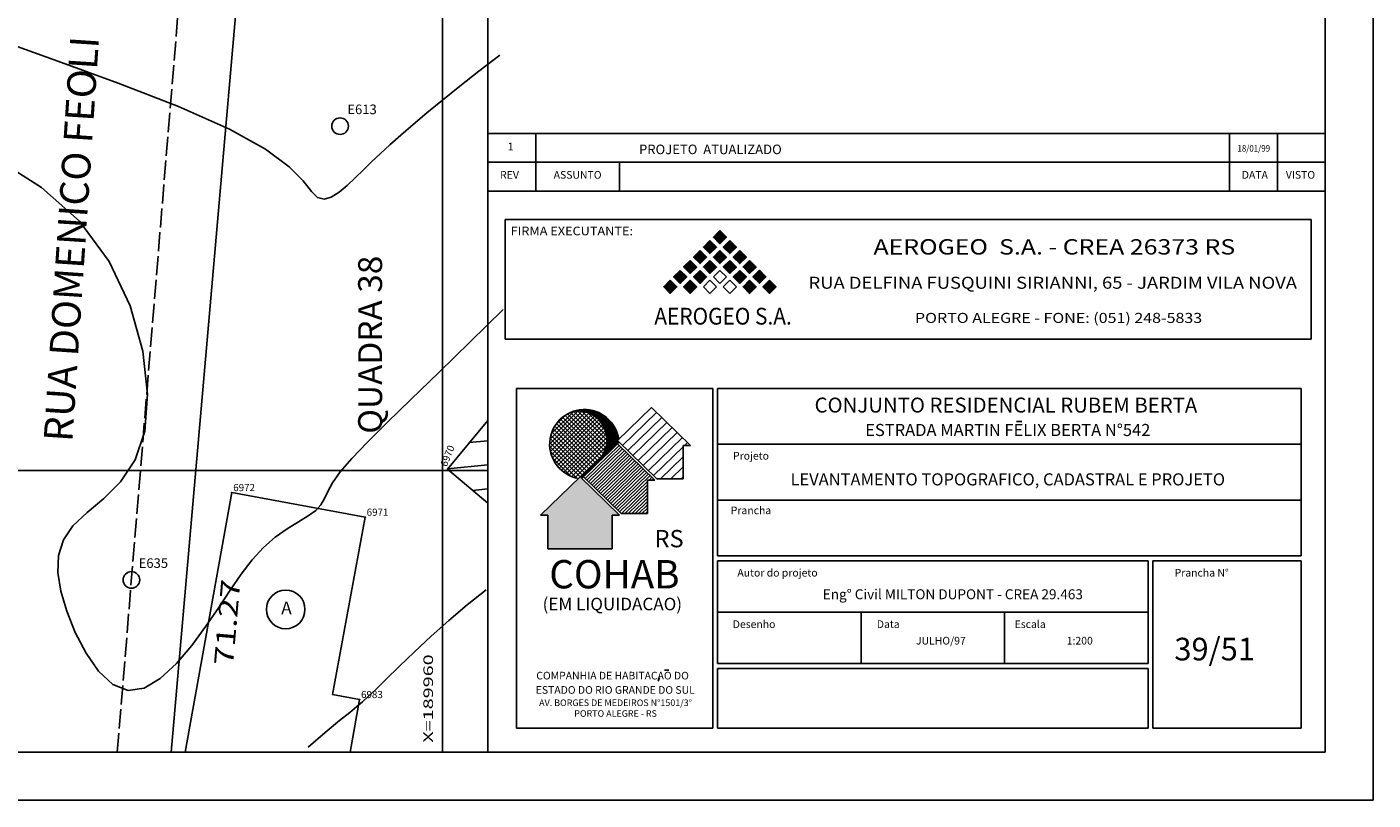
# Model space of a CAD drawing. Extents: x 189831 to 189999, y 1677106 to 1677231.
# Drawn here: x 189943 to 189999, y 1677106 to 1677139 of the extents above; entities that cross this region are included whole.
import ezdxf
from ezdxf.enums import TextEntityAlignment as Align

# ---------------------------------------------------------------- set-up
doc = ezdxf.new("R2010")
doc.units = 0
doc.header["$MEASUREMENT"] = 0
doc.linetypes.add('LIN0', pattern=[0])
doc.linetypes.add('LIN1', pattern=[1, 0.8, -0.2])
doc.layers.get('0').update_dxf_attribs({"linetype": 'LIN0'})
for name, color, linetype in [('_PONTOS6', 7, 'LIN0'), ('BLOCOS', 4, 'LIN0'), ('CONSTRUCOES', 4, 'LIN0'), ('CURVAS', 7, 'LIN0'), ('ESTACOES', 7, 'LIN0'), ('FOLHAS', 8, 'LIN0'), ('MALHA', 1, 'LIN0'), ('MEDIDAS', 7, 'LIN0'), ('MEIOFIO-EXIST', 7, 'LIN0'), ('N_RUAS', 7, 'LIN0'), ('QUADRAS', 7, 'LIN0'), ('SELO', 7, 'LIN0'), ('TEXTOS', 6, 'LIN0')]:
    doc.layers.add(name, color=color, linetype=linetype)
doc.styles.add('ROMANC', font='ROMANC.shx', dxfattribs={"height": 2})
doc.styles.add('ROMAND', font='romand', dxfattribs={"height": 2})
doc.styles.add('ROMANS', font='ROMANS.shx', dxfattribs={"height": 1.2})
doc.styles.add('ROMANT', font='romant')

# ---------------------------------------------------------------- blocks, each defined once
blk = doc.blocks.new('FOL138', base_point=(189836.0954, 1677108.2314))
at = {"color": 0, "linetype": 'LIN0'}
for p, q in [((189961.8954, 1677108.2314), (189961.8954, 1677223.0314)), ((189960, 1677119), (189960, 1677121)), ((189959, 1677120), (189961, 1677120)), ((189836.0954, 1677108.2314), (189961.8954, 1677108.2314))]:
    blk.add_line(p, q, dxfattribs=at)
at = {"color": 0, "style": 'ROMANS', "width": 1.188139}
blk.add_text('X=189960', height=0.4, rotation=90, dxfattribs=at).set_placement((189959.6, 1677108.6314), (189959.6, 1677112.320289), align=Align.FIT)
blk = doc.blocks.new('SIMB5')
at = {"color": 0}
blk.add_point((0, 0), dxfattribs=at)
for tag in ['COTA', 'PONTO', 'DESC']:
    blk.add_attdef(tag, (0, 0), '', height=1)
blk = doc.blocks.new('ESTACOES')
at = {"layer": 'ESTACOES', "linetype": 'LIN0'}
blk.add_line((0, 0), (0, 0), dxfattribs=at)
blk.add_circle((0, 0), 0.346, dxfattribs=at)
at = {"layer": 'ESTACOES', "style": 'ROMANS'}
blk.add_attdef('ESTACOES', (0.303, 0.503), '', height=0.4, dxfattribs=at)
blk = doc.blocks.new('*X13')
at = {"color": 0}
for p, q in [((189714.066, 1678032.065), (189715.429, 1678033.429)), ((189714.074, 1678031.897), (189715.575, 1678033.398)), ((189714.081, 1678032.257), (189715.264, 1678033.44)), ((189714.098, 1678031.744), (189715.706, 1678033.352)), ((189714.133, 1678032.486), (189715.069, 1678033.422)), ((189714.136, 1678031.605), (189715.826, 1678033.295)), ((189714.184, 1678031.476), (189715.935, 1678033.227)), ((189714.242, 1678031.358), (189716.035, 1678033.15)), ((189714.282, 1678032.812), (189714.754, 1678033.284)), ((189714.308, 1678031.247), (189716.125, 1678033.064)), ((189714.383, 1678031.145), (189716.207, 1678032.969)), ((189716.054, 1678031.378), (189714.426, 1678033.007)), ((189716.144, 1678031.465), (189714.512, 1678033.097)), ((189716.234, 1678031.552), (189714.606, 1678033.18)), ((189716.312, 1678031.65), (189714.708, 1678033.255)), ((189716.369, 1678031.77), (189714.818, 1678033.321)), ((189716.414, 1678031.902), (189714.937, 1678033.38)), ((189716.445, 1678032.048), (189715.071, 1678033.422)), ((189716.458, 1678032.212), (189715.23, 1678033.44)), ((189716.446, 1678032.4), (189715.416, 1678033.431)), ((189716.388, 1678032.635), (189715.65, 1678033.374)), ((189715.606, 1678030.943), (189714.117, 1678032.432)), ((189715.695, 1678031.03), (189714.16, 1678032.565)), ((189715.785, 1678031.117), (189714.214, 1678032.688)), ((189715.875, 1678031.204), (189714.276, 1678032.803)), ((189715.965, 1678031.291), (189714.347, 1678032.909)), ((189714.465, 1678031.051), (189716.279, 1678032.864)), ((189714.555, 1678030.964), (189716.341, 1678032.749)), ((189714.653, 1678030.885), (189716.392, 1678032.624)), ((189714.759, 1678030.814), (189716.431, 1678032.486)), ((189715.426, 1678030.769), (189714.068, 1678032.127)), ((189715.336, 1678030.682), (189714.069, 1678031.949)), ((189715.516, 1678030.856), (189714.085, 1678032.287)), ((189714.872, 1678030.751), (189716.454, 1678032.332)), ((189714.995, 1678030.697), (189716.456, 1678032.158)), ((189715.128, 1678030.653), (189716.426, 1678031.951)), ((189715.208, 1678030.633), (189714.099, 1678031.743)), ((189714.949, 1678030.715), (189714.181, 1678031.484))]:
    blk.add_line(p, q, dxfattribs=at)
blk = doc.blocks.new('*X14')
at = {"color": 0}
for p, q in [((189717.298, 1678031.797), (189717.309, 1678031.808)), ((189717.319, 1678031.801), (189717.334, 1678031.816)), ((189717.34, 1678031.804), (189717.359, 1678031.823)), ((189717.36, 1678031.807), (189717.383, 1678031.829)), ((189717.381, 1678031.809), (189717.407, 1678031.835)), ((189717.4, 1678031.811), (189717.43, 1678031.841)), ((189717.419, 1678031.813), (189717.452, 1678031.846)), ((189717.438, 1678031.814), (189717.474, 1678031.85)), ((189717.457, 1678031.815), (189717.496, 1678031.854)), ((189717.475, 1678031.815), (189717.517, 1678031.858)), ((189717.493, 1678031.816), (189717.538, 1678031.861)), ((189717.511, 1678031.816), (189717.559, 1678031.864)), ((189717.528, 1678031.815), (189717.579, 1678031.866)), ((189717.545, 1678031.815), (189717.599, 1678031.868)), ((189717.562, 1678031.814), (189717.618, 1678031.87)), ((189717.579, 1678031.813), (189717.638, 1678031.872)), ((189717.595, 1678031.812), (189717.657, 1678031.873)), ((189717.611, 1678031.81), (189717.675, 1678031.874)), ((189717.627, 1678031.809), (189717.694, 1678031.875)), ((189717.643, 1678031.807), (189717.712, 1678031.875)), ((189717.659, 1678031.804), (189717.73, 1678031.876)), ((189717.674, 1678031.802), (189717.748, 1678031.876)), ((189717.689, 1678031.8), (189717.765, 1678031.876)), ((189717.704, 1678031.797), (189717.783, 1678031.875)), ((189717.719, 1678031.794), (189717.8, 1678031.875)), ((189717.734, 1678031.791), (189717.817, 1678031.874)), ((189717.748, 1678031.788), (189717.834, 1678031.873)), ((189717.763, 1678031.785), (189717.85, 1678031.872)), ((189717.777, 1678031.781), (189717.867, 1678031.871)), ((189717.791, 1678031.777), (189717.883, 1678031.869)), ((189717.805, 1678031.774), (189717.899, 1678031.868)), ((189717.818, 1678031.77), (189717.915, 1678031.866)), ((189717.832, 1678031.766), (189717.931, 1678031.864)), ((189717.845, 1678031.761), (189717.946, 1678031.862)), ((189717.859, 1678031.757), (189717.962, 1678031.86)), ((189717.872, 1678031.753), (189717.977, 1678031.857)), ((189717.885, 1678031.748), (189717.992, 1678031.855)), ((189717.898, 1678031.743), (189718.007, 1678031.852)), ((189717.911, 1678031.738), (189718.022, 1678031.849)), ((189717.923, 1678031.733), (189718.037, 1678031.847)), ((189717.936, 1678031.728), (189718.051, 1678031.843)), ((189717.949, 1678031.723), (189718.066, 1678031.84)), ((189717.961, 1678031.718), (189718.08, 1678031.837)), ((189717.973, 1678031.712), (189718.094, 1678031.834)), ((189717.985, 1678031.707), (189718.109, 1678031.83)), ((189717.997, 1678031.701), (189718.123, 1678031.826)), ((189718.009, 1678031.695), (189718.136, 1678031.823)), ((189718.021, 1678031.689), (189718.15, 1678031.819)), ((189718.033, 1678031.683), (189718.164, 1678031.815)), ((189718.044, 1678031.677), (189718.177, 1678031.81)), ((189718.056, 1678031.671), (189718.191, 1678031.806)), ((189718.067, 1678031.665), (189718.204, 1678031.802)), ((189717.276, 1678031.793), (189717.282, 1678031.799)), ((189718.078, 1678031.659), (189718.217, 1678031.797)), ((189718.09, 1678031.652), (189718.23, 1678031.793)), ((189718.101, 1678031.645), (189718.243, 1678031.788)), ((189718.112, 1678031.639), (189718.256, 1678031.783)), ((189718.123, 1678031.632), (189718.269, 1678031.779)), ((189718.133, 1678031.625), (189718.282, 1678031.774)), ((189718.144, 1678031.618), (189718.294, 1678031.768)), ((189718.155, 1678031.611), (189718.307, 1678031.763)), ((189718.165, 1678031.604), (189718.319, 1678031.758)), ((189718.176, 1678031.597), (189718.332, 1678031.753)), ((189718.186, 1678031.589), (189718.344, 1678031.747)), ((189718.196, 1678031.582), (189718.356, 1678031.742)), ((189718.206, 1678031.574), (189718.368, 1678031.736)), ((189718.216, 1678031.567), (189718.38, 1678031.73)), ((189718.226, 1678031.559), (189718.392, 1678031.724)), ((189718.236, 1678031.551), (189718.404, 1678031.719)), ((189718.246, 1678031.543), (189718.415, 1678031.713)), ((189718.255, 1678031.535), (189718.427, 1678031.706)), ((189718.265, 1678031.527), (189718.438, 1678031.7)), ((189718.274, 1678031.519), (189718.45, 1678031.694)), ((189718.284, 1678031.51), (189718.461, 1678031.688)), ((189718.293, 1678031.502), (189718.472, 1678031.681)), ((189718.302, 1678031.494), (189718.484, 1678031.675)), ((189718.311, 1678031.485), (189718.495, 1678031.668)), ((189718.32, 1678031.476), (189718.506, 1678031.661)), ((189718.329, 1678031.468), (189718.517, 1678031.655)), ((189718.338, 1678031.459), (189718.527, 1678031.648)), ((189718.347, 1678031.45), (189718.538, 1678031.641)), ((189718.356, 1678031.441), (189718.549, 1678031.634)), ((189718.364, 1678031.432), (189718.559, 1678031.627)), ((189718.373, 1678031.422), (189718.57, 1678031.62)), ((189718.381, 1678031.413), (189718.58, 1678031.612)), ((189718.389, 1678031.404), (189718.591, 1678031.605)), ((189718.398, 1678031.394), (189718.601, 1678031.598)), ((189718.406, 1678031.385), (189718.611, 1678031.59)), ((189718.414, 1678031.375), (189718.621, 1678031.583)), ((189718.422, 1678031.365), (189718.631, 1678031.575)), ((189718.429, 1678031.355), (189718.641, 1678031.567)), ((189718.437, 1678031.345), (189718.651, 1678031.559)), ((189718.445, 1678031.335), (189718.661, 1678031.552)), ((189718.452, 1678031.325), (189718.671, 1678031.544)), ((189718.46, 1678031.315), (189718.68, 1678031.536)), ((189718.467, 1678031.305), (189718.69, 1678031.527)), ((189718.474, 1678031.294), (189718.699, 1678031.519)), ((189718.482, 1678031.284), (189718.709, 1678031.511)), ((189718.489, 1678031.273), (189718.718, 1678031.503)), ((189718.496, 1678031.263), (189718.727, 1678031.494)), ((189718.503, 1678031.252), (189718.736, 1678031.486)), ((189718.509, 1678031.241), (189718.746, 1678031.477)), ((189718.516, 1678031.23), (189718.755, 1678031.468)), ((189718.523, 1678031.219), (189718.764, 1678031.46)), ((189718.529, 1678031.208), (189718.772, 1678031.451)), ((189718.535, 1678031.196), (189718.781, 1678031.442)), ((189718.542, 1678031.185), (189718.79, 1678031.433)), ((189718.548, 1678031.173), (189718.799, 1678031.424)), ((189718.554, 1678031.162), (189718.807, 1678031.415)), ((189718.56, 1678031.15), (189718.816, 1678031.406)), ((189718.566, 1678031.138), (189718.824, 1678031.397)), ((189718.572, 1678031.126), (189718.832, 1678031.387)), ((189718.577, 1678031.114), (189718.841, 1678031.378)), ((189718.583, 1678031.102), (189718.849, 1678031.368)), ((189718.588, 1678031.09), (189718.857, 1678031.359)), ((189718.593, 1678031.078), (189718.865, 1678031.349)), ((189718.599, 1678031.065), (189718.873, 1678031.339)), ((189718.604, 1678031.052), (189718.881, 1678031.33)), ((189718.609, 1678031.04), (189718.889, 1678031.32)), ((189718.614, 1678031.027), (189718.896, 1678031.31)), ((189718.618, 1678031.014), (189718.904, 1678031.3)), ((189718.623, 1678031.001), (189718.912, 1678031.29)), ((189718.627, 1678030.988), (189718.919, 1678031.279)), ((189718.632, 1678030.974), (189718.926, 1678031.269)), ((189718.636, 1678030.961), (189718.934, 1678031.259)), ((189718.64, 1678030.947), (189718.941, 1678031.248)), ((189718.644, 1678030.934), (189718.948, 1678031.238)), ((189718.574, 1678030.086), (189719.174, 1678030.685)), ((189718.589, 1678030.118), (189719.171, 1678030.7)), ((189718.601, 1678030.148), (189719.168, 1678030.715)), ((189718.613, 1678030.177), (189719.165, 1678030.73)), ((189718.623, 1678030.205), (189719.162, 1678030.744)), ((189718.631, 1678030.232), (189719.158, 1678030.758)), ((189718.639, 1678030.257), (189719.155, 1678030.773)), ((189718.646, 1678030.282), (189719.151, 1678030.787)), ((189718.648, 1678030.92), (189718.955, 1678031.227)), ((189718.652, 1678030.906), (189718.962, 1678031.217)), ((189718.653, 1678030.306), (189719.148, 1678030.801)), ((189718.655, 1678030.892), (189718.969, 1678031.206)), ((189718.658, 1678030.877), (189718.976, 1678031.195)), ((189718.658, 1678030.329), (189719.144, 1678030.815)), ((189718.662, 1678030.863), (189718.983, 1678031.184)), ((189718.663, 1678030.352), (189719.14, 1678030.828)), ((189718.665, 1678030.848), (189718.99, 1678031.173)), ((189718.668, 1678030.834), (189718.996, 1678031.162)), ((189718.668, 1678030.374), (189719.136, 1678030.842)), ((189718.671, 1678030.819), (189719.003, 1678031.151)), ((189718.672, 1678030.396), (189719.132, 1678030.856)), ((189718.673, 1678030.804), (189719.009, 1678031.14)), ((189718.675, 1678030.417), (189719.128, 1678030.869)), ((189718.676, 1678030.788), (189719.015, 1678031.128)), ((189718.678, 1678030.773), (189719.022, 1678031.117)), ((189718.678, 1678030.438), (189719.123, 1678030.882)), ((189718.68, 1678030.757), (189719.028, 1678031.105)), ((189718.681, 1678030.458), (189719.119, 1678030.896)), ((189718.682, 1678030.742), (189719.034, 1678031.094)), ((189718.683, 1678030.478), (189719.114, 1678030.909)), ((189718.684, 1678030.726), (189719.04, 1678031.082)), ((189718.685, 1678030.709), (189719.046, 1678031.07)), ((189718.685, 1678030.497), (189719.109, 1678030.922)), ((189718.686, 1678030.693), (189719.052, 1678031.058)), ((189718.687, 1678030.677), (189719.057, 1678031.046)), ((189718.687, 1678030.517), (189719.105, 1678030.935)), ((189718.688, 1678030.66), (189719.063, 1678031.034)), ((189718.688, 1678030.535), (189719.1, 1678030.948)), ((189718.689, 1678030.643), (189719.069, 1678031.022)), ((189718.689, 1678030.626), (189719.074, 1678031.01)), ((189718.689, 1678030.572), (189719.09, 1678030.973)), ((189718.689, 1678030.554), (189719.095, 1678030.96)), ((189718.69, 1678030.608), (189719.079, 1678030.998)), ((189718.69, 1678030.59), (189719.085, 1678030.985)), ((189717.583, 1678029.041), (189719.181, 1678030.64)), ((189717.592, 1678029.033), (189719.133, 1678030.574)), ((189717.601, 1678029.024), (189719.142, 1678030.566)), ((189717.61, 1678029.015), (189719.151, 1678030.557)), ((189717.619, 1678029.007), (189719.16, 1678030.548)), ((189717.628, 1678028.998), (189719.169, 1678030.539)), ((189718.084, 1678029.419), (189719.187, 1678030.522)), ((189718.537, 1678030.013), (189719.179, 1678030.655)), ((189718.557, 1678030.051), (189719.176, 1678030.67)), ((189718.668, 1678029.985), (189719.196, 1678030.513)), ((189717.574, 1678029.05), (189718.014, 1678029.491))]:
    blk.add_line(p, q, dxfattribs=at)
blk = doc.blocks.new('TA')
at = {"layer": 'TEXTOS', "linetype": 'LIN0'}
blk.add_circle((0, 0), 0.806, dxfattribs=at)
at = {"layer": 'TEXTOS', "style": 'ROMANS'}
blk.add_text('A', height=0.529, dxfattribs=at).set_placement((-0.189, -0.203))

msp = doc.modelspace()

# ---------------------------------------------------------------- linework, layer by layer
at = {"color": 0, "linetype": 'LIN0'}
for p, q in [((189961.114, 1677121.165, 59.492), (189961.895, 1677121.238, 59.492)), ((189960.212, 1677120.076, 59.492), (189961.895, 1677120.233, 59.492)), ((189961.261, 1677119.169, 59.492), (189961.895, 1677119.229, 59.492))]:
    msp.add_line(p, q, dxfattribs=at)
at = {"layer": 'BLOCOS'}
for p, q in [((189961.895, 1677122.093), (189960.208, 1677120.057)), ((189960.208, 1677120.057), (189961.895, 1677118.64))]:
    msp.add_line(p, q, dxfattribs=at)
at = {"layer": 'CONSTRUCOES'}
for p, q in [((189956.765, 1677118.049), (189951.189, 1677119.078)), ((189956.765, 1677118.049), (189955.397, 1677110.641)), ((189956.532, 1677110.431), (189955.397, 1677110.641)), ((189956.532, 1677110.431), (189956.143, 1677108.231))]:
    msp.add_line(p, q, dxfattribs=at)
msp.add_lwpolyline([(189951.189, 1677119.078), (189949.241, 1677108.231)], dxfattribs=at)
at = {"layer": 'CURVAS', "color": 32, "linetype": 'LIN0'}
for p, q in [((189941.216, 1677138.068, 53), (189943.765, 1677137.154, 53)), ((189943.765, 1677137.154, 53), (189946.437, 1677136.182, 53)), ((189961.52, 1677136.682, 53), (189962.394, 1677137.352, 53)), ((189960.72, 1677136.058, 53), (189961.52, 1677136.682, 53)), ((189946.437, 1677136.182, 53), (189948.967, 1677135.203, 53)), ((189959.995, 1677135.48, 53), (189960.72, 1677136.058, 53)), ((189959.345, 1677134.947, 53), (189959.995, 1677135.48, 53)), ((189948.967, 1677135.203, 53), (189951.087, 1677134.268, 53)), ((189958.764, 1677134.459, 53), (189959.345, 1677134.947, 53)), ((189958.251, 1677134.014, 53), (189958.764, 1677134.459, 53)), ((189951.087, 1677134.268, 53), (189952.599, 1677133.423, 53)), ((189957.8, 1677133.61, 53), (189958.251, 1677134.014, 53)), ((189952.599, 1677133.423, 53), (189953.581, 1677132.694, 53)), ((189957.034, 1677132.893, 53), (189957.4, 1677133.239, 53)), ((189957.4, 1677133.239, 53), (189957.8, 1677133.61, 53)), ((189941.426, 1677132.963, 54), (189943.232, 1677131.823, 54)), ((189953.581, 1677132.694, 53), (189954.174, 1677132.101, 53)), ((189956.69, 1677132.561, 53), (189957.034, 1677132.893, 53)), ((189954.174, 1677132.101, 53), (189954.524, 1677131.665, 53)), ((189956.011, 1677131.915, 53), (189956.352, 1677132.236, 53)), ((189956.352, 1677132.236, 53), (189956.69, 1677132.561, 53)), ((189943.232, 1677131.823, 54), (189944.818, 1677130.423, 54)), ((189954.524, 1677131.665, 53), (189954.774, 1677131.407, 53)), ((189955.345, 1677131.425, 53), (189955.671, 1677131.632, 53)), ((189955.671, 1677131.632, 53), (189956.011, 1677131.915, 53)), ((189954.774, 1677131.407, 53), (189955.043, 1677131.337, 53)), ((189955.043, 1677131.337, 53), (189955.345, 1677131.425, 53)), ((189944.818, 1677130.423, 54), (189946.057, 1677128.74, 54)), ((189946.057, 1677128.74, 54), (189946.936, 1677126.881, 54)), ((189946.936, 1677126.881, 54), (189947.468, 1677124.986, 54)), ((189961.148, 1677125.372, 54), (189962.535, 1677126.733, 54)), ((189959.839, 1677124.095, 54), (189961.148, 1677125.372, 54)), ((189947.468, 1677124.986, 54), (189947.669, 1677123.194, 54)), ((189958.679, 1677122.972, 54), (189959.839, 1677124.095, 54)), ((189947.669, 1677123.194, 54), (189947.552, 1677121.645, 54)), ((189957.684, 1677122.008, 54), (189958.679, 1677122.972, 54)), ((189956.857, 1677121.191, 54), (189957.684, 1677122.008, 54)), ((189947.552, 1677121.645, 54), (189947.145, 1677120.44, 54)), ((189956.201, 1677120.507, 54), (189956.857, 1677121.191, 54)), ((189947.145, 1677120.44, 54), (189946.539, 1677119.529, 54)), ((189955.718, 1677119.946, 54), (189956.201, 1677120.507, 54)), ((189955.403, 1677119.492, 54), (189955.718, 1677119.946, 54)), ((189946.539, 1677119.529, 54), (189945.835, 1677118.826, 54)), ((189955.061, 1677118.826, 54), (189955.204, 1677119.126, 54)), ((189955.204, 1677119.126, 54), (189955.403, 1677119.492, 54)), ((189945.835, 1677118.826, 54), (189945.137, 1677118.242, 54)), ((189954.705, 1677118.335, 54), (189954.915, 1677118.569, 54)), ((189954.915, 1677118.569, 54), (189955.061, 1677118.826, 54)), ((189945.137, 1677118.242, 54), (189944.55, 1677117.691, 54)), ((189953.974, 1677117.85, 54), (189954.386, 1677118.102, 54)), ((189954.386, 1677118.102, 54), (189954.705, 1677118.335, 54)), ((189944.55, 1677117.691, 54), (189944.154, 1677117.099, 54)), ((189953.003, 1677117.213, 54), (189953.503, 1677117.56, 54)), ((189953.503, 1677117.56, 54), (189953.974, 1677117.85, 54)), ((189944.154, 1677117.099, 54), (189943.951, 1677116.449, 54)), ((189952.507, 1677116.789, 54), (189953.003, 1677117.213, 54)), ((189943.951, 1677116.449, 54), (189943.919, 1677115.739, 54)), ((189951.585, 1677115.676, 54), (189952.039, 1677116.274, 54)), ((189952.039, 1677116.274, 54), (189952.507, 1677116.789, 54)), ((189943.919, 1677115.739, 54), (189944.038, 1677114.966, 54)), ((189951.126, 1677115.006, 54), (189951.585, 1677115.676, 54)), ((189944.038, 1677114.966, 54), (189944.286, 1677114.127, 54)), ((189950.641, 1677114.275, 54), (189951.126, 1677115.006, 54)), ((189944.286, 1677114.127, 54), (189944.643, 1677113.235, 54)), ((189950.108, 1677113.495, 54), (189950.641, 1677114.275, 54)), ((189949.513, 1677112.691, 54), (189950.108, 1677113.495, 54)), ((189944.643, 1677113.235, 54), (189945.094, 1677112.366, 54)), ((189945.094, 1677112.366, 54), (189945.622, 1677111.61, 54)), ((189948.87, 1677111.935, 54), (189949.513, 1677112.691, 54)), ((189948.199, 1677111.312, 54), (189948.87, 1677111.935, 54)), ((189945.622, 1677111.61, 54), (189946.213, 1677111.059, 54)), ((189947.519, 1677110.907, 54), (189948.199, 1677111.312, 54)), ((189946.213, 1677111.059, 54), (189946.851, 1677110.804, 54)), ((189946.851, 1677110.804, 54), (189947.519, 1677110.907, 54))]:
    msp.add_line(p, q, dxfattribs=at)
at = {"layer": 'CURVAS', "color": 130, "linetype": 'LIN0'}
for p, q in [((189961.027, 1677114.385, 55), (189961.821, 1677115.015, 55)), ((189960.264, 1677113.739, 55), (189961.027, 1677114.385, 55)), ((189959.524, 1677113.076, 55), (189960.264, 1677113.739, 55)), ((189958.823, 1677112.422, 55), (189959.524, 1677113.076, 55)), ((189958.187, 1677111.811, 55), (189958.823, 1677112.422, 55)), ((189957.639, 1677111.276, 55), (189958.187, 1677111.811, 55)), ((189957.205, 1677110.851, 55), (189957.639, 1677111.276, 55)), ((189956.892, 1677110.552, 55), (189957.205, 1677110.851, 55)), ((189956.117, 1677109.896, 55), (189956.415, 1677110.137, 55)), ((189956.415, 1677110.137, 55), (189956.651, 1677110.335, 55)), ((189956.651, 1677110.335, 55), (189956.892, 1677110.552, 55)), ((189955.098, 1677109.058, 55), (189955.692, 1677109.551, 55)), ((189955.692, 1677109.551, 55), (189956.117, 1677109.896, 55)), ((189954.387, 1677108.445, 55), (189955.098, 1677109.058, 55))]:
    msp.add_line(p, q, dxfattribs=at)
at = {"layer": 'FOLHAS'}
for p, q in [((189960, 1677223.031), (189960, 1677108.231)), ((189836.095, 1677120), (189961.895, 1677120))]:
    msp.add_line(p, q, dxfattribs=at)
at = {"layer": 'MALHA', "color": 11}
msp.add_lwpolyline([(189836.095, 1677108.231), (189961.895, 1677108.231), (189961.895, 1677223.031), (189836.095, 1677223.031)], close=True, dxfattribs=at)
at = {"layer": 'MEIOFIO-EXIST', "color": 42, "linetype": 'LIN1', "flags": 128}
msp.add_lwpolyline([(189946.401, 1677108.231), (189950.99, 1677164.055)], dxfattribs=at)
at = {"layer": 'QUADRAS', "color": 60, "linetype": 'LIN0'}
msp.add_line((189952.137, 1677148.067), (189948.657, 1677108.231), dxfattribs=at)
at = {"layer": 'SELO', "color": 1, "linetype": 'LIN0'}
for p, q in [((189998.895, 1677106.231), (189998.895, 1677225.031)), ((189831.095, 1677106.231), (189998.895, 1677106.231))]:
    msp.add_line(p, q, dxfattribs=at)
at = {"layer": 'SELO', "color": 4, "linetype": 'LIN0'}
for p, q in [((189996.895, 1677108.231), (189996.895, 1677223.031)), ((189961.895, 1677134.078), (189996.895, 1677134.078)), ((189963.895, 1677132.878), (189963.895, 1677134.078)), ((189992.895, 1677132.878), (189992.895, 1677134.078)), ((189994.895, 1677132.878), (189994.895, 1677134.078)), ((189961.895, 1677132.878), (189996.895, 1677132.878)), ((189963.895, 1677131.678), (189963.895, 1677132.878)), ((189967.395, 1677131.678), (189967.395, 1677132.878)), ((189992.895, 1677131.678), (189992.895, 1677132.878)), ((189994.895, 1677131.678), (189994.895, 1677132.878)), ((189961.895, 1677131.678), (189996.895, 1677131.678)), ((189962.61, 1677130.492), (189996.31, 1677130.492)), ((189962.61, 1677130.492), (189962.61, 1677125.492)), ((189996.31, 1677130.492), (189996.31, 1677125.492)), ((189971.347, 1677129.72), (189971.347, 1677129.778)), ((189971.387, 1677129.68), (189971.387, 1677129.818)), ((189971.427, 1677129.64), (189971.427, 1677129.858)), ((189971.467, 1677129.6), (189971.467, 1677129.898)), ((189971.507, 1677129.56), (189971.507, 1677129.938)), ((189971.547, 1677129.52), (189971.547, 1677129.978)), ((189971.587, 1677129.48), (189971.587, 1677130.018)), ((189971.627, 1677129.511), (189971.627, 1677129.986)), ((189971.667, 1677129.55), (189971.667, 1677129.946)), ((189971.707, 1677129.589), (189971.707, 1677129.906)), ((189971.747, 1677129.628), (189971.747, 1677129.866)), ((189971.787, 1677129.667), (189971.787, 1677129.826)), ((189971.827, 1677129.707), (189971.827, 1677129.786)), ((189970.933, 1677129.305), (189970.933, 1677129.363)), ((189970.973, 1677129.265), (189970.973, 1677129.403)), ((189971.013, 1677129.225), (189971.013, 1677129.443)), ((189971.053, 1677129.185), (189971.053, 1677129.483)), ((189971.093, 1677129.145), (189971.093, 1677129.523)), ((189971.133, 1677129.105), (189971.133, 1677129.563)), ((189971.173, 1677129.065), (189971.173, 1677129.603)), ((189971.213, 1677129.096), (189971.213, 1677129.571)), ((189971.253, 1677129.135), (189971.253, 1677129.531)), ((189971.293, 1677129.175), (189971.293, 1677129.491)), ((189971.333, 1677129.214), (189971.333, 1677129.451)), ((189971.373, 1677129.253), (189971.373, 1677129.411)), ((189971.413, 1677129.292), (189971.413, 1677129.371)), ((189971.762, 1677129.305), (189971.762, 1677129.363)), ((189971.802, 1677129.265), (189971.802, 1677129.403)), ((189971.842, 1677129.225), (189971.842, 1677129.443)), ((189971.882, 1677129.185), (189971.882, 1677129.483)), ((189971.922, 1677129.145), (189971.922, 1677129.523)), ((189971.962, 1677129.105), (189971.962, 1677129.563)), ((189972.002, 1677129.065), (189972.002, 1677129.603)), ((189972.042, 1677129.096), (189972.042, 1677129.571)), ((189972.082, 1677129.135), (189972.082, 1677129.531)), ((189972.122, 1677129.175), (189972.122, 1677129.491)), ((189972.162, 1677129.214), (189972.162, 1677129.451)), ((189972.202, 1677129.253), (189972.202, 1677129.411)), ((189972.242, 1677129.292), (189972.242, 1677129.371)), ((189970.223, 1677128.356), (189970.223, 1677128.653)), ((189970.263, 1677128.316), (189970.263, 1677128.693)), ((189970.303, 1677128.276), (189970.303, 1677128.733)), ((189970.343, 1677128.236), (189970.343, 1677128.773)), ((189970.383, 1677128.267), (189970.383, 1677128.741)), ((189970.423, 1677128.306), (189970.423, 1677128.701)), ((189970.463, 1677128.345), (189970.463, 1677128.661)), ((189970.518, 1677128.89), (189970.518, 1677128.948)), ((189970.558, 1677128.85), (189970.558, 1677128.988)), ((189970.598, 1677128.81), (189970.598, 1677129.028)), ((189970.638, 1677128.77), (189970.638, 1677129.068)), ((189970.678, 1677128.73), (189970.678, 1677129.108)), ((189970.718, 1677128.69), (189970.718, 1677129.148)), ((189970.758, 1677128.65), (189970.758, 1677129.188)), ((189970.798, 1677128.682), (189970.798, 1677129.156)), ((189970.838, 1677128.721), (189970.838, 1677129.116)), ((189970.878, 1677128.76), (189970.878, 1677129.076)), ((189970.918, 1677128.799), (189970.918, 1677129.036)), ((189970.958, 1677128.838), (189970.958, 1677128.996)), ((189970.998, 1677128.877), (189970.998, 1677128.956)), ((189971.053, 1677128.356), (189971.053, 1677128.653)), ((189971.093, 1677128.316), (189971.093, 1677128.693)), ((189971.133, 1677128.276), (189971.133, 1677128.733)), ((189971.173, 1677128.236), (189971.173, 1677128.773)), ((189971.213, 1677128.267), (189971.213, 1677128.741)), ((189971.253, 1677128.306), (189971.253, 1677128.701)), ((189971.293, 1677128.345), (189971.293, 1677128.661)), ((189971.347, 1677128.89), (189971.347, 1677128.948)), ((189971.387, 1677128.85), (189971.387, 1677128.988)), ((189971.427, 1677128.81), (189971.427, 1677129.028)), ((189971.467, 1677128.77), (189971.467, 1677129.068)), ((189971.507, 1677128.73), (189971.507, 1677129.108)), ((189971.547, 1677128.69), (189971.547, 1677129.148)), ((189971.587, 1677128.65), (189971.587, 1677129.188)), ((189971.627, 1677128.682), (189971.627, 1677129.156)), ((189971.667, 1677128.721), (189971.667, 1677129.116)), ((189971.707, 1677128.76), (189971.707, 1677129.076)), ((189971.747, 1677128.799), (189971.747, 1677129.036)), ((189971.787, 1677128.838), (189971.787, 1677128.996)), ((189971.827, 1677128.877), (189971.827, 1677128.956)), ((189971.882, 1677128.356), (189971.882, 1677128.653)), ((189971.922, 1677128.316), (189971.922, 1677128.693)), ((189971.962, 1677128.276), (189971.962, 1677128.733)), ((189972.002, 1677128.236), (189972.002, 1677128.773)), ((189972.042, 1677128.267), (189972.042, 1677128.741)), ((189972.082, 1677128.306), (189972.082, 1677128.701)), ((189972.122, 1677128.345), (189972.122, 1677128.661)), ((189972.177, 1677128.89), (189972.177, 1677128.948)), ((189972.217, 1677128.85), (189972.217, 1677128.988)), ((189972.257, 1677128.81), (189972.257, 1677129.028)), ((189972.297, 1677128.77), (189972.297, 1677129.068)), ((189972.337, 1677128.73), (189972.337, 1677129.108)), ((189972.377, 1677128.69), (189972.377, 1677129.148)), ((189972.417, 1677128.65), (189972.417, 1677129.188)), ((189972.457, 1677128.682), (189972.457, 1677129.156)), ((189972.497, 1677128.721), (189972.497, 1677129.116)), ((189972.537, 1677128.76), (189972.537, 1677129.076)), ((189972.577, 1677128.799), (189972.577, 1677129.036)), ((189972.617, 1677128.838), (189972.617, 1677128.996)), ((189972.657, 1677128.877), (189972.657, 1677128.956)), ((189972.712, 1677128.356), (189972.712, 1677128.653)), ((189972.752, 1677128.316), (189972.752, 1677128.693)), ((189972.792, 1677128.276), (189972.792, 1677128.733)), ((189972.832, 1677128.236), (189972.832, 1677128.773)), ((189972.872, 1677128.267), (189972.872, 1677128.741)), ((189972.912, 1677128.306), (189972.912, 1677128.701)), ((189972.952, 1677128.345), (189972.952, 1677128.661)), ((189969.688, 1677128.061), (189969.688, 1677128.118)), ((189969.728, 1677128.021), (189969.728, 1677128.158)), ((189969.768, 1677127.981), (189969.768, 1677128.198)), ((189969.808, 1677127.941), (189969.808, 1677128.238)), ((189969.848, 1677127.901), (189969.848, 1677128.278)), ((189969.888, 1677127.861), (189969.888, 1677128.318)), ((189969.928, 1677127.821), (189969.928, 1677128.358)), ((189969.968, 1677127.852), (189969.968, 1677128.326)), ((189970.008, 1677127.891), (189970.008, 1677128.286)), ((189970.048, 1677127.93), (189970.048, 1677128.246)), ((189970.088, 1677127.969), (189970.088, 1677128.206)), ((189970.103, 1677128.476), (189970.103, 1677128.533)), ((189970.128, 1677128.008), (189970.128, 1677128.166)), ((189970.143, 1677128.436), (189970.143, 1677128.573)), ((189970.168, 1677128.047), (189970.168, 1677128.126)), ((189970.183, 1677128.396), (189970.183, 1677128.613)), ((189970.503, 1677128.384), (189970.503, 1677128.621)), ((189970.518, 1677128.061), (189970.518, 1677128.118)), ((189970.543, 1677128.423), (189970.543, 1677128.581)), ((189970.558, 1677128.021), (189970.558, 1677128.158)), ((189970.583, 1677128.462), (189970.583, 1677128.541)), ((189970.598, 1677127.981), (189970.598, 1677128.198)), ((189970.638, 1677127.941), (189970.638, 1677128.238)), ((189970.678, 1677127.901), (189970.678, 1677128.278)), ((189970.718, 1677127.861), (189970.718, 1677128.318)), ((189970.758, 1677127.821), (189970.758, 1677128.358)), ((189970.798, 1677127.852), (189970.798, 1677128.326)), ((189970.838, 1677127.891), (189970.838, 1677128.286)), ((189970.878, 1677127.93), (189970.878, 1677128.246)), ((189970.918, 1677127.969), (189970.918, 1677128.206)), ((189970.933, 1677128.476), (189970.933, 1677128.533)), ((189970.958, 1677128.008), (189970.958, 1677128.166)), ((189970.973, 1677128.436), (189970.973, 1677128.573)), ((189970.998, 1677128.047), (189970.998, 1677128.126)), ((189971.013, 1677128.396), (189971.013, 1677128.613)), ((189971.319, 1677128.089), (189971.592, 1677128.362)), ((189971.592, 1677127.817), (189971.319, 1677128.089)), ((189971.333, 1677128.384), (189971.333, 1677128.621)), ((189971.373, 1677128.423), (189971.373, 1677128.581)), ((189971.413, 1677128.462), (189971.413, 1677128.541)), ((189971.592, 1677128.362), (189971.867, 1677128.086)), ((189971.762, 1677128.476), (189971.762, 1677128.533)), ((189971.802, 1677128.436), (189971.802, 1677128.573)), ((189971.842, 1677128.396), (189971.842, 1677128.613)), ((189972.162, 1677128.384), (189972.162, 1677128.621)), ((189972.177, 1677128.061), (189972.177, 1677128.118)), ((189972.202, 1677128.423), (189972.202, 1677128.581)), ((189972.217, 1677128.021), (189972.217, 1677128.158)), ((189972.242, 1677128.462), (189972.242, 1677128.541)), ((189972.257, 1677127.981), (189972.257, 1677128.198)), ((189972.297, 1677127.941), (189972.297, 1677128.238)), ((189972.337, 1677127.901), (189972.337, 1677128.278)), ((189972.377, 1677127.861), (189972.377, 1677128.318)), ((189972.417, 1677127.821), (189972.417, 1677128.358)), ((189972.457, 1677127.852), (189972.457, 1677128.326)), ((189972.497, 1677127.891), (189972.497, 1677128.286)), ((189972.537, 1677127.93), (189972.537, 1677128.246)), ((189972.577, 1677127.969), (189972.577, 1677128.206)), ((189972.592, 1677128.476), (189972.592, 1677128.533)), ((189972.617, 1677128.008), (189972.617, 1677128.166)), ((189972.632, 1677128.436), (189972.632, 1677128.573)), ((189972.657, 1677128.047), (189972.657, 1677128.126)), ((189972.672, 1677128.396), (189972.672, 1677128.613)), ((189972.992, 1677128.384), (189972.992, 1677128.621)), ((189972.997, 1677128.07), (189972.997, 1677128.128)), ((189973.032, 1677128.423), (189973.032, 1677128.581)), ((189973.037, 1677128.03), (189973.037, 1677128.168)), ((189973.072, 1677128.462), (189973.072, 1677128.541)), ((189973.077, 1677127.99), (189973.077, 1677128.208)), ((189973.117, 1677127.95), (189973.117, 1677128.248)), ((189973.157, 1677127.91), (189973.157, 1677128.288)), ((189973.197, 1677127.87), (189973.197, 1677128.328)), ((189973.237, 1677127.83), (189973.237, 1677128.368)), ((189973.277, 1677127.861), (189973.277, 1677128.336)), ((189973.317, 1677127.9), (189973.317, 1677128.296)), ((189973.357, 1677127.94), (189973.357, 1677128.256)), ((189973.397, 1677127.979), (189973.397, 1677128.216)), ((189973.437, 1677128.018), (189973.437, 1677128.176)), ((189973.477, 1677128.057), (189973.477, 1677128.136)), ((189969.273, 1677127.646), (189969.273, 1677127.703)), ((189969.313, 1677127.606), (189969.313, 1677127.743)), ((189969.353, 1677127.566), (189969.353, 1677127.783)), ((189969.393, 1677127.526), (189969.393, 1677127.823)), ((189969.433, 1677127.486), (189969.433, 1677127.863)), ((189969.473, 1677127.446), (189969.473, 1677127.903)), ((189969.513, 1677127.406), (189969.513, 1677127.943)), ((189969.553, 1677127.437), (189969.553, 1677127.911)), ((189969.593, 1677127.476), (189969.593, 1677127.871)), ((189969.633, 1677127.515), (189969.633, 1677127.831)), ((189969.673, 1677127.554), (189969.673, 1677127.791)), ((189969.713, 1677127.593), (189969.713, 1677127.751)), ((189969.753, 1677127.632), (189969.753, 1677127.711)), ((189970.103, 1677127.646), (189970.103, 1677127.703)), ((189970.143, 1677127.606), (189970.143, 1677127.743)), ((189970.183, 1677127.566), (189970.183, 1677127.783)), ((189970.223, 1677127.526), (189970.223, 1677127.823)), ((189970.263, 1677127.486), (189970.263, 1677127.863)), ((189970.303, 1677127.446), (189970.303, 1677127.903)), ((189970.343, 1677127.406), (189970.343, 1677127.943)), ((189970.383, 1677127.437), (189970.383, 1677127.911)), ((189970.423, 1677127.476), (189970.423, 1677127.871)), ((189970.463, 1677127.515), (189970.463, 1677127.831)), ((189970.503, 1677127.554), (189970.503, 1677127.791)), ((189970.543, 1677127.593), (189970.543, 1677127.751)), ((189970.583, 1677127.632), (189970.583, 1677127.711)), ((189970.904, 1677127.675), (189971.177, 1677127.947)), ((189971.177, 1677127.402), (189970.904, 1677127.675)), ((189971.177, 1677127.947), (189971.453, 1677127.671)), ((189971.453, 1677127.671), (189971.177, 1677127.402)), ((189971.867, 1677128.086), (189971.592, 1677127.817)), ((189971.734, 1677127.675), (189972.006, 1677127.947)), ((189972.006, 1677127.402), (189971.734, 1677127.675)), ((189972.006, 1677127.947), (189972.282, 1677127.671)), ((189972.282, 1677127.671), (189972.006, 1677127.402)), ((189972.592, 1677127.646), (189972.592, 1677127.703)), ((189972.632, 1677127.606), (189972.632, 1677127.743)), ((189972.672, 1677127.566), (189972.672, 1677127.783)), ((189972.712, 1677127.526), (189972.712, 1677127.823)), ((189972.752, 1677127.486), (189972.752, 1677127.863)), ((189972.792, 1677127.446), (189972.792, 1677127.903)), ((189972.832, 1677127.406), (189972.832, 1677127.943)), ((189972.872, 1677127.437), (189972.872, 1677127.911)), ((189972.912, 1677127.476), (189972.912, 1677127.871)), ((189972.952, 1677127.515), (189972.952, 1677127.831)), ((189972.992, 1677127.554), (189972.992, 1677127.791)), ((189973.032, 1677127.593), (189973.032, 1677127.751)), ((189973.072, 1677127.632), (189973.072, 1677127.711)), ((189973.422, 1677127.646), (189973.422, 1677127.703)), ((189973.462, 1677127.606), (189973.462, 1677127.743)), ((189973.502, 1677127.566), (189973.502, 1677127.783)), ((189973.542, 1677127.526), (189973.542, 1677127.823)), ((189973.582, 1677127.486), (189973.582, 1677127.863)), ((189973.622, 1677127.446), (189973.622, 1677127.903)), ((189973.662, 1677127.406), (189973.662, 1677127.943)), ((189973.702, 1677127.437), (189973.702, 1677127.911)), ((189973.742, 1677127.476), (189973.742, 1677127.871)), ((189973.782, 1677127.515), (189973.782, 1677127.831)), ((189973.822, 1677127.554), (189973.822, 1677127.791)), ((189973.862, 1677127.593), (189973.862, 1677127.751)), ((189973.902, 1677127.632), (189973.902, 1677127.711)), ((189972.006, 1677127.402), (189972.006, 1677127.402)), ((189962.61, 1677125.492), (189996.31, 1677125.492)), ((189836.095, 1677108.231), (189996.895, 1677108.231))]:
    msp.add_line(p, q, dxfattribs=at)
at = {"layer": 'SELO', "color": 0, "linetype": 'LIN0'}
for p, q in [((189963.095, 1677123.431), (189971.295, 1677123.431)), ((189963.095, 1677109.231), (189963.095, 1677123.431)), ((189971.295, 1677109.231), (189971.295, 1677123.431)), ((189971.495, 1677123.431), (189995.895, 1677123.431)), ((189971.495, 1677116.431), (189971.495, 1677123.431)), ((189995.895, 1677116.431), (189995.895, 1677123.431)), ((189971.495, 1677121.098), (189995.895, 1677121.098)), ((189971.495, 1677118.765), (189995.895, 1677118.765)), ((189971.495, 1677116.431), (189995.895, 1677116.431)), ((189971.495, 1677116.231), (189989.495, 1677116.231)), ((189971.495, 1677111.931), (189971.495, 1677116.231)), ((189989.495, 1677111.931), (189989.495, 1677116.231)), ((189989.695, 1677109.231), (189989.695, 1677116.231)), ((189989.695, 1677116.231), (189995.895, 1677116.231)), ((189995.895, 1677109.231), (189995.895, 1677116.231)), ((189971.495, 1677114.081), (189989.495, 1677114.081)), ((189977.495, 1677111.931), (189977.495, 1677114.081)), ((189983.495, 1677111.931), (189983.495, 1677114.081)), ((189971.495, 1677111.931), (189989.495, 1677111.931)), ((189971.495, 1677111.731), (189989.495, 1677111.731)), ((189971.495, 1677109.231), (189971.495, 1677111.731)), ((189989.495, 1677109.231), (189989.495, 1677111.731)), ((189963.095, 1677109.231), (189971.295, 1677109.231)), ((189971.495, 1677109.231), (189989.495, 1677109.231)), ((189989.695, 1677109.231), (189995.895, 1677109.231))]:
    msp.add_line(p, q, dxfattribs=at)
at = {"layer": 'SELO', "color": 4}
for p, q in [((189967.311, 1677121.25), (189968.733, 1677122.628)), ((189968.733, 1677122.628), (189970.359, 1677121.052)), ((189983.986, 1677122.042), (189984.219, 1677122.042)), ((189965.817, 1677119.662), (189967.383, 1677121.18)), ((189968.959, 1677119.652), (189967.311, 1677121.25)), ((189967.311, 1677121.11), (189968.865, 1677119.603)), ((189970.359, 1677121.052), (189970.059, 1677121.052)), ((189970.059, 1677121.052), (189970.059, 1677119.652)), ((189965.745, 1677119.731), (189966.694, 1677120.652)), ((189965.745, 1677119.731), (189967.395, 1677118.131)), ((189965.889, 1677119.731), (189967.465, 1677118.203)), ((189970.059, 1677119.652), (189968.959, 1677119.652)), ((189968.565, 1677118.203), (189968.565, 1677119.603)), ((189968.565, 1677119.603), (189968.865, 1677119.603)), ((189964.395, 1677118.131), (189964.095, 1677118.131)), ((189964.395, 1677116.731), (189964.395, 1677118.131)), ((189967.395, 1677118.131), (189967.095, 1677118.131)), ((189967.465, 1677118.203), (189968.565, 1677118.203)), ((189967.095, 1677116.731), (189964.395, 1677116.731))]:
    msp.add_line(p, q, dxfattribs=at)
at = {"layer": 'SELO', "color": 7}
for p, q in [((189967.526, 1677121.041), (189968.948, 1677122.42)), ((189967.742, 1677120.832), (189969.164, 1677122.211)), ((189967.957, 1677120.623), (189969.379, 1677122.002)), ((189968.173, 1677120.414), (189969.595, 1677121.793)), ((189968.388, 1677120.205), (189969.81, 1677121.584)), ((189968.604, 1677119.996), (189970.026, 1677121.375)), ((189965.961, 1677119.662), (189967.383, 1677121.041)), ((189966.033, 1677119.592), (189967.455, 1677120.971)), ((189966.105, 1677119.522), (189967.526, 1677120.901)), ((189966.176, 1677119.453), (189967.598, 1677120.832)), ((189968.819, 1677119.787), (189970.059, 1677120.989)), ((189970.124, 1677121.052), (189970.241, 1677121.166)), ((189966.248, 1677119.383), (189967.67, 1677120.762)), ((189966.32, 1677119.314), (189967.742, 1677120.692)), ((189966.392, 1677119.244), (189967.814, 1677120.623)), ((189966.464, 1677119.174), (189967.886, 1677120.553)), ((189966.535, 1677119.105), (189967.957, 1677120.483)), ((189966.607, 1677119.035), (189968.029, 1677120.414)), ((189966.679, 1677118.965), (189968.101, 1677120.344)), ((189966.751, 1677118.896), (189968.173, 1677120.275)), ((189969.111, 1677119.652), (189970.059, 1677120.571)), ((189964.095, 1677118.131), (189965.745, 1677119.731)), ((189966.823, 1677118.826), (189968.245, 1677120.205)), ((189966.895, 1677118.756), (189968.317, 1677120.135)), ((189966.966, 1677118.687), (189968.388, 1677120.066)), ((189967.038, 1677118.617), (189968.46, 1677119.996)), ((189967.11, 1677118.547), (189968.532, 1677119.926)), ((189967.182, 1677118.478), (189968.604, 1677119.857)), ((189967.254, 1677118.408), (189968.676, 1677119.787)), ((189968.63, 1677119.603), (189968.748, 1677119.717)), ((189968.773, 1677119.603), (189968.819, 1677119.648)), ((189969.542, 1677119.652), (189970.059, 1677120.153)), ((189969.973, 1677119.652), (189970.059, 1677119.735)), ((189967.326, 1677118.338), (189968.565, 1677119.54)), ((189967.397, 1677118.269), (189968.565, 1677119.401)), ((189967.473, 1677118.203), (189968.565, 1677119.262)), ((189967.617, 1677118.203), (189968.565, 1677119.122)), ((189967.761, 1677118.203), (189968.565, 1677118.983)), ((189967.904, 1677118.203), (189968.565, 1677118.844)), ((189968.048, 1677118.203), (189968.565, 1677118.705)), ((189968.192, 1677118.203), (189968.565, 1677118.565)), ((189967.095, 1677118.131), (189967.095, 1677116.731)), ((189968.335, 1677118.203), (189968.565, 1677118.426)), ((189968.479, 1677118.203), (189968.565, 1677118.287))]:
    msp.add_line(p, q, dxfattribs=at)
at = {"layer": 'SELO', "color": 1}
for p, q in [((189969.071, 1677111.358), (189969.009, 1677111.204)), ((189969.271, 1677111.665), (189969.455, 1677111.665))]:
    msp.add_line(p, q, dxfattribs=at)
at = {"layer": 'SELO', "color": 4, "linetype": 'LIN0', "flags": 128}
for points in [[(189971.592, 1677130.022), (189971.867, 1677129.746), (189971.592, 1677129.476), (189971.319, 1677129.749)], [(189971.177, 1677129.607), (189971.453, 1677129.331), (189971.177, 1677129.061), (189970.904, 1677129.334)], [(189972.006, 1677129.607), (189972.282, 1677129.331), (189972.006, 1677129.061), (189971.734, 1677129.334)], [(189970.347, 1677128.777), (189970.623, 1677128.501), (189970.347, 1677128.232), (189970.074, 1677128.504)], [(189970.762, 1677129.192), (189971.038, 1677128.916), (189970.762, 1677128.646), (189970.489, 1677128.919)], [(189971.177, 1677128.777), (189971.453, 1677128.501), (189971.177, 1677128.232), (189970.904, 1677128.504)], [(189971.592, 1677129.192), (189971.867, 1677128.916), (189971.592, 1677128.646), (189971.319, 1677128.919)], [(189972.006, 1677128.777), (189972.282, 1677128.501), (189972.006, 1677128.232), (189971.734, 1677128.504)], [(189972.421, 1677129.192), (189972.697, 1677128.916), (189972.421, 1677128.646), (189972.148, 1677128.919)], [(189972.836, 1677128.777), (189973.112, 1677128.501), (189972.836, 1677128.232), (189972.563, 1677128.504)], [(189969.932, 1677128.362), (189970.208, 1677128.086), (189969.932, 1677127.817), (189969.659, 1677128.089)], [(189970.762, 1677128.362), (189971.038, 1677128.086), (189970.762, 1677127.817), (189970.489, 1677128.089)], [(189972.421, 1677128.362), (189972.697, 1677128.086), (189972.421, 1677127.817), (189972.148, 1677128.089)], [(189973.241, 1677128.372), (189973.517, 1677128.096), (189973.241, 1677127.826), (189972.969, 1677128.099)], [(189969.517, 1677127.947), (189969.793, 1677127.671), (189969.517, 1677127.402), (189969.244, 1677127.675)], [(189970.347, 1677127.947), (189970.623, 1677127.671), (189970.347, 1677127.402), (189970.074, 1677127.675)], [(189972.836, 1677127.947), (189973.112, 1677127.671), (189972.836, 1677127.402), (189972.563, 1677127.675)], [(189973.666, 1677127.947), (189973.942, 1677127.671), (189973.666, 1677127.402), (189973.393, 1677127.675)]]:
    msp.add_lwpolyline(points, close=True, dxfattribs=at)
at = {"layer": 'SELO', "color": 4}
for centre, radius, start, end in [((189965.925, 1677121.1), 1.45, 7.8687, 260.3685), ((189965.68, 1677121.378), 1.112, 74.5205, 103.4151), ((189965.652, 1677121.278), 1.216, 328.9842, 74.5205)]:
    msp.add_arc(centre, radius, start, end, dxfattribs=at)
at = {"layer": 'SELO', "color": 7}
for points in [[(189964.095, 1677118.131), (189967.395, 1677118.131), (189965.745, 1677119.731), (189967.395, 1677118.131)], [(189964.395, 1677116.731), (189967.095, 1677116.731), (189964.395, 1677118.131), (189967.095, 1677118.131)]]:
    msp.add_solid(points, dxfattribs=at)

# ---------------------------------------------------------------- block references
at = {"layer": '_PONTOS6', "color": 3}
ref = msp.add_blockref('SIMB5', (189960.208, 1677120.057), dxfattribs=dict(at, rotation=68.04902529574501))
ref.add_attrib('PONTO', '6970', (189960.174, 1677120.135), dxfattribs={"color": 1, "height": 0.3, "rotation": 68.049, "style": 'ROMANS'})
ref = msp.add_blockref('SIMB5', (189951.189, 1677119.078), dxfattribs=at)
ref.add_attrib('PONTO', '6972', (189951.249, 1677119.138), dxfattribs={"color": 1, "height": 0.3, "style": 'ROMANS'})
ref = msp.add_blockref('SIMB5', (189956.765, 1677118.049), dxfattribs=at)
ref.add_attrib('PONTO', '6971', (189956.825, 1677118.109), dxfattribs={"color": 1, "height": 0.3, "style": 'ROMANS'})
ref = msp.add_blockref('SIMB5', (189956.532, 1677110.431), dxfattribs=at)
ref.add_attrib('PONTO', '6983', (189956.592, 1677110.491), dxfattribs={"color": 1, "height": 0.3, "style": 'ROMANS'})
at = {"layer": 'ESTACOES'}
for p, values in [((189955.715, 1677134.387), {'ESTACOES': 'E613'}), ((189946.992, 1677115.429), {'ESTACOES': 'E635'})]:
    msp.add_blockref('ESTACOES', p, dxfattribs=at).add_auto_attribs(values)
at = {"layer": 'FOLHAS'}
msp.add_blockref('FOL138', (189836.095, 1677108.231), dxfattribs=at)
at = {"layer": 'SELO', "color": 7}
for name, p in [('*X13', (250.41, -910.95)), ('*X14', (248.179, -909.325))]:
    msp.add_blockref(name, p, dxfattribs=at)
at = {"layer": 'TEXTOS'}
msp.add_blockref('TA', (189953.442, 1677114.196), dxfattribs=at)

# ---------------------------------------------------------------- texts
at = {"layer": 'MEDIDAS', "color": 40, "style": 'ROMANS', "width": 1.086207}
msp.add_text('71.27', height=0.8, rotation=85.0075, dxfattribs=at).set_placement((189951.238, 1677111.83), (189951.551, 1677115.416), align=Align.FIT)
at = {"layer": 'N_RUAS', "color": 104, "style": 'ROMANS'}
msp.add_text('RUA DOMENICO FEOLI', height=1.2, rotation=86.2066, dxfattribs=at).set_placement((189945.08, 1677129.634), align=Align.CENTER)
at = {"layer": 'QUADRAS', "color": 104, "style": 'ROMANC', "width": 0.831064}
msp.add_text('QUADRA 38', height=1, rotation=90, dxfattribs=at).set_placement((189957.471, 1677121.536), (189957.471, 1677128.976), align=Align.FIT)
at = {"layer": 'SELO', "color": 7, "style": 'ROMANS'}
for s, height, p in [(' 1', 0.32, (189962.797, 1677133.377)), ('PROJETO  ATUALIZADO', 0.4, (189971.194, 1677133.218)), ('REV', 0.32, (189962.797, 1677132.193)), ('ASSUNTO', 0.32, (189965.644, 1677132.193)), ('DATA', 0.32, (189993.953, 1677132.193)), ('VISTO', 0.32, (189995.86, 1677132.193)), ('Projeto', 0.32, (189972.891, 1677120.457)), ('Prancha', 0.32, (189972.891, 1677118.176)), ('Autor do projeto', 0.32, (189973.999, 1677115.57)), ('Prancha N%%d', 0.32, (189991.732, 1677115.57)), ('Desenho', 0.32, (189973.021, 1677113.42)), ('Data', 0.32, (189978.628, 1677113.42)), ('Escala', 0.32, (189984.561, 1677113.42)), ('AV. BORGES DE MEDEIROS N%%D1501/3%%D', 0.2736, (189967.231, 1677110.161)), ('PORTO ALEGRE - RS', 0.2736, (189967.231, 1677109.711))]:
    msp.add_text(s, height=height, dxfattribs=at).set_placement(p, align=Align.CENTER)
at = {"layer": 'SELO', "color": 7, "style": 'ROMANS', "width": 0.9}
msp.add_text('18/01/99', height=0.27, dxfattribs=at).set_placement((189993.908, 1677133.325), align=Align.CENTER)
at = {"layer": 'SELO', "color": 7, "style": 'ROMANS', "width": 0.969066}
msp.add_text('FIRMA EXECUTANTE:', height=0.36, dxfattribs=at).set_placement((189962.843, 1677129.829), (189967.959, 1677129.829), align=Align.FIT)
at = {"layer": 'SELO', "color": 4}
for s, height, style, width, p, p2 in [('AEROGEO  S.A. - CREA 26373 RS', 0.64, 'ROMANT', 0.845187, (189978.012, 1677129.025), (189993.132, 1677129.025)), ('RUA DELFINA FUSQUINI SIRIANNI, 65 - JARDIM VILA NOVA', 0.5, 'ROMAND', 0.887652, (189975.299, 1677127.595), (189995.715, 1677127.595)), ('AEROGEO S.A.', 0.7, 'ROMAND', 0.776486, (189968.851, 1677126.098), (189974.597, 1677126.098)), ('PORTO ALEGRE - FONE: (051) 248-5833', 0.42, 'ROMAND', 0.871263, (189979.745, 1677126.166), (189991.751, 1677126.166))]:
    msp.add_text(s, height=height, dxfattribs=dict(at, style=style, width=width)).set_placement(p, p2, align=Align.FIT)
for s, height, style, p in [('CONJUNTO RESIDENCIAL RUBEM BERTA', 0.624, 'ROMANS', (189983.547, 1677122.422)), ('ESTRADA MARTIN FELIX BERTA N%%D542', 0.50544, 'ROMANS', (189983.626, 1677121.441)), ('LEVANTAMENTO TOPOGRAFICO, CADASTRAL E PROJETO', 0.50544, 'ROMANS', (189983.626, 1677119.378)), ('RS', 0.7245, 'ROMAND', (189969.467, 1677116.792)), ('COHAB', 1.184, 'ROMANT', (189967.183, 1677115.076)), ('(EM LIQUIDACAO)', 0.52272, 'ROMAND', (189967.095, 1677114.161))]:
    msp.add_text(s, height=height, dxfattribs=dict(at, style=style)).set_placement(p, align=Align.CENTER)
at = {"layer": 'SELO', "color": 1, "style": 'ROMANS'}
for s, height, p in [('Eng%%d Civil MILTON DUPONT - CREA 29.463', 0.416, (189981.328, 1677114.622)), ('JULHO/97', 0.32, (189980.829, 1677112.73)), ('1:200', 0.32, (189986.634, 1677112.73)), ('COMPANHIA DE HABITACAO DO', 0.3192, (189967.106, 1677111.271)), ('ESTADO DO RIO GRANDE DO SUL', 0.3192, (189967.218, 1677110.673))]:
    msp.add_text(s, height=height, dxfattribs=at).set_placement(p, align=Align.CENTER)
at = {"layer": 'SELO', "color": 4, "style": 'ROMANC'}
msp.add_text('39/51', height=0.945, dxfattribs=at).set_placement((189990.589, 1677112.067))

doc.saveas('drawing.dxf')
